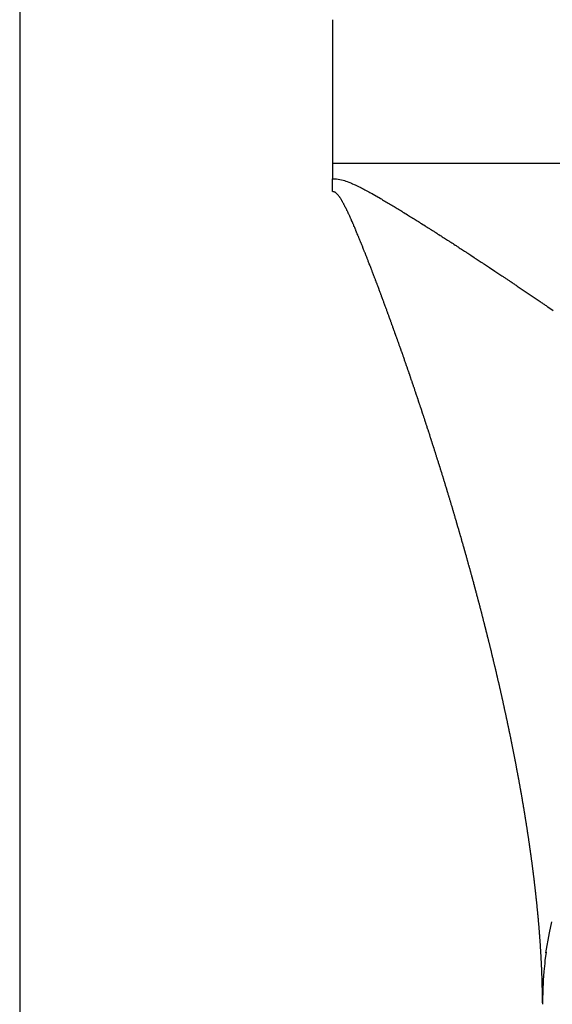
# Model space of a CAD drawing. Units: millimetres. Extents: x -337 to 559, y -366 to 366.
# Drawn here: x -77 to -75, y 262 to 266 of the extents above; entities that cross this region are included whole.
import ezdxf

# ---------------------------------------------------------------- set-up
doc = ezdxf.new("R2010")
doc.units = ezdxf.units.MM
doc.linetypes.add('DASHED', pattern=[9.652, 8.128, -1.524])
doc.layers.add('nevidi', color=4, linetype='DASHED')

msp = doc.modelspace()

# ---------------------------------------------------------------- linework, layer by layer
at = {"color": 2}
for p, q in [((-75.8034, 266), (-75.8034, 265.45)), ((-75.8034, 265.45), (-75.8034, 265.3917)), ((-75, 262.2388), (-74.999, 262.2936)), ((-74.9999, 262.2505), (-74.9991, 262.2859))]:
    msp.add_line(p, q, dxfattribs=at)
msp.add_arc((-73.0059, 261.5059), 1.9941, 90, 180, dxfattribs=at)
at = {"layer": 'nevidi', "color": 7, "linetype": 'Continuous'}
for p, q in [((-77, 366), (-77, 266)), ((-77, 266), (-77, 166)), ((-25.8034, 265.45), (-75.8034, 265.45))]:
    msp.add_line(p, q, dxfattribs=at)
for points in [[(-75.8034, 265.3425), (-75.8034, 265.3427), (-75.8034, 265.3432), (-75.8034, 265.3445), (-75.8034, 265.345), (-75.8034, 265.3463), (-75.8034, 265.3467), (-75.8034, 265.348), (-75.8034, 265.3485), (-75.8034, 265.3498), (-75.8034, 265.3502), (-75.8034, 265.3515), (-75.8034, 265.352), (-75.8034, 265.3533), (-75.8034, 265.3538), (-75.8034, 265.3551), (-75.8034, 265.3555), (-75.8034, 265.3568), (-75.8034, 265.3573), (-75.8034, 265.3586), (-75.8034, 265.359), (-75.8034, 265.3603), (-75.8034, 265.3608), (-75.8034, 265.3621), (-75.8034, 265.3625), (-75.8034, 265.3638), (-75.8034, 265.3643), (-75.8034, 265.3656), (-75.8034, 265.3661), (-75.8034, 265.3674), (-75.8034, 265.3678), (-75.8034, 265.3691), (-75.8034, 265.3696), (-75.8034, 265.3709), (-75.8034, 265.3713), (-75.8035, 265.3726), (-75.8035, 265.3731), (-75.8035, 265.3744), (-75.8035, 265.3748), (-75.8035, 265.3762), (-75.8035, 265.3766), (-75.8035, 265.3779), (-75.8035, 265.3784), (-75.8035, 265.3797), (-75.8035, 265.3801), (-75.8035, 265.3815), (-75.8035, 265.3819), (-75.8035, 265.3832), (-75.8035, 265.3836), (-75.8035, 265.385), (-75.8035, 265.3854), (-75.8035, 265.3867), (-75.8035, 265.3871), (-75.8035, 265.3885), (-75.8035, 265.3889), (-75.8035, 265.3902), (-75.8035, 265.3907), (-75.8035, 265.3917)], [(-75.8031, 265.3917), (-75.8008, 265.3916), (-75.7934, 265.3913), (-75.7875, 265.3907), (-75.7811, 265.3898), (-75.775, 265.3887), (-75.7694, 265.3875), (-75.7631, 265.3858), (-75.7581, 265.3844), (-75.7519, 265.3824), (-75.7472, 265.3807), (-75.7412, 265.3785), (-75.7367, 265.3767), (-75.7308, 265.3743), (-75.7266, 265.3725), (-75.7208, 265.3699), (-75.7167, 265.368), (-75.7112, 265.3655), (-75.7071, 265.3635), (-75.7018, 265.3609), (-75.6977, 265.3588), (-75.6969, 265.3584), (-75.6924, 265.3562), (-75.6884, 265.3541), (-75.6832, 265.3514), (-75.6792, 265.3492), (-75.674, 265.3465), (-75.67, 265.3443), (-75.6649, 265.3415), (-75.661, 265.3394), (-75.6557, 265.3364), (-75.652, 265.3344), (-75.6468, 265.3314), (-75.6431, 265.3293), (-75.6378, 265.3263), (-75.6341, 265.3242), (-75.6289, 265.3212), (-75.6252, 265.3191), (-75.6202, 265.3162), (-75.6164, 265.314), (-75.6115, 265.3111), (-75.6077, 265.3088), (-75.6027, 265.3059), (-75.5989, 265.3037), (-75.594, 265.3008), (-75.5903, 265.2985), (-75.5853, 265.2956), (-75.5815, 265.2933), (-75.5766, 265.2903), (-75.5728, 265.2881), (-75.5679, 265.2851), (-75.5642, 265.2828), (-75.5594, 265.2799), (-75.5556, 265.2776), (-75.5508, 265.2747), (-75.5471, 265.2724), (-75.5423, 265.2695), (-75.5386, 265.2672), (-75.5337, 265.2642), (-75.5301, 265.262), (-75.5253, 265.259), (-75.5215, 265.2567), (-75.5167, 265.2537), (-75.513, 265.2514), (-75.5082, 265.2484), (-75.5046, 265.2461), (-75.4997, 265.2431), (-75.4962, 265.2409), (-75.4913, 265.2379), (-75.4877, 265.2356), (-75.483, 265.2326), (-75.4793, 265.2303), (-75.4745, 265.2273), (-75.4709, 265.2251), (-75.4661, 265.222), (-75.4626, 265.2198), (-75.4577, 265.2167), (-75.4542, 265.2145), (-75.4494, 265.2115), (-75.4459, 265.2093), (-75.4411, 265.2063), (-75.4375, 265.204), (-75.4328, 265.201), (-75.4292, 265.1987), (-75.4245, 265.1957), (-75.4209, 265.1934), (-75.4162, 265.1904), (-75.4127, 265.1882), (-75.408, 265.1852), (-75.4044, 265.1829), (-75.3998, 265.1799), (-75.3962, 265.1776), (-75.3915, 265.1747), (-75.3879, 265.1724), (-75.3833, 265.1694), (-75.3797, 265.1671), (-75.375, 265.1641), (-75.3715, 265.1618), (-75.3668, 265.1588), (-75.3633, 265.1565), (-75.3587, 265.1536), (-75.3552, 265.1513), (-75.3506, 265.1484), (-75.3471, 265.1461), (-75.3424, 265.1431), (-75.3389, 265.1408), (-75.3343, 265.1378), (-75.3308, 265.1355), (-75.3262, 265.1326), (-75.3227, 265.1303), (-75.3182, 265.1274), (-75.3147, 265.1251), (-75.3101, 265.1221), (-75.3065, 265.1198), (-75.302, 265.1168), (-75.2985, 265.1145), (-75.2939, 265.1115), (-75.2904, 265.1092), (-75.2858, 265.1063), (-75.2823, 265.104)], [(-75.6831, 265.1182), (-75.6843, 265.121), (-75.6855, 265.124), (-75.6859, 265.1251), (-75.6873, 265.1287), (-75.6879, 265.1301), (-75.6891, 265.1331), (-75.6901, 265.1356), (-75.6915, 265.1391), (-75.6927, 265.1421), (-75.6939, 265.1451), (-75.6943, 265.1459), (-75.6957, 265.1494), (-75.6963, 265.151), (-75.6976, 265.154), (-75.6985, 265.1563), (-75.6999, 265.1598), (-75.7, 265.16), (-75.7012, 265.163), (-75.7024, 265.166), (-75.7027, 265.1667), (-75.7041, 265.1701), (-75.7049, 265.1719), (-75.7061, 265.1749), (-75.707, 265.177), (-75.7084, 265.1804), (-75.7086, 265.1808), (-75.7098, 265.1838), (-75.711, 265.1868), (-75.7112, 265.1872), (-75.7127, 265.1909), (-75.7135, 265.1927), (-75.7147, 265.1956), (-75.7155, 265.1975), (-75.717, 265.2011), (-75.7172, 265.2015), (-75.7185, 265.2044), (-75.7197, 265.2074), (-75.7199, 265.2078), (-75.7213, 265.2112), (-75.7222, 265.2132), (-75.7235, 265.2161), (-75.7242, 265.2179), (-75.7257, 265.2213), (-75.726, 265.2219), (-75.7272, 265.2248), (-75.7285, 265.2277), (-75.7286, 265.2279), (-75.7301, 265.2312), (-75.731, 265.2334), (-75.7323, 265.2363), (-75.7331, 265.2381), (-75.7345, 265.2411), (-75.7349, 265.242), (-75.7361, 265.2448), (-75.7374, 265.2477), (-75.7375, 265.2479), (-75.7389, 265.2509), (-75.74, 265.2533), (-75.7413, 265.2561), (-75.7421, 265.2578), (-75.7435, 265.2608), (-75.7439, 265.2616), (-75.7452, 265.2644), (-75.7465, 265.2671), (-75.7466, 265.2673), (-75.7481, 265.2705), (-75.7491, 265.2726), (-75.7504, 265.2753), (-75.7512, 265.2769), (-75.7528, 265.2802), (-75.753, 265.2806), (-75.7543, 265.2832), (-75.7556, 265.2859), (-75.7558, 265.2863), (-75.7575, 265.2894), (-75.7583, 265.291), (-75.7596, 265.2935), (-75.7606, 265.2953), (-75.7622, 265.2983), (-75.7623, 265.2985), (-75.7637, 265.301), (-75.7651, 265.3034), (-75.7655, 265.3041), (-75.7671, 265.3069), (-75.7678, 265.3081), (-75.7692, 265.3104), (-75.7705, 265.3125), (-75.7706, 265.3127), (-75.7719, 265.3149), (-75.7721, 265.3151), (-75.7733, 265.3171), (-75.7748, 265.3192), (-75.7757, 265.3205), (-75.7773, 265.3229), (-75.7777, 265.3234), (-75.7792, 265.3254), (-75.7808, 265.3273), (-75.781, 265.3276), (-75.7829, 265.3298), (-75.7838, 265.3308), (-75.7853, 265.3324), (-75.7867, 265.3339), (-75.7889, 265.3362), (-75.7891, 265.3363), (-75.7901, 265.3372), (-75.791, 265.338), (-75.7919, 265.3387), (-75.7926, 265.3392), (-75.7927, 265.3393), (-75.7936, 265.3398), (-75.7946, 265.3402), (-75.7956, 265.3405), (-75.796, 265.3407), (-75.7968, 265.3409), (-75.7981, 265.3412), (-75.7988, 265.3414), (-75.7996, 265.3416), (-75.8014, 265.342), (-75.8026, 265.3423)], [(-75.5772, 264.8377), (-75.5783, 264.8407), (-75.5784, 264.841), (-75.5797, 264.8445), (-75.5805, 264.8468), (-75.5817, 264.8499), (-75.5822, 264.8514), (-75.5835, 264.8551), (-75.5839, 264.856), (-75.585, 264.8591), (-75.586, 264.8619), (-75.5861, 264.8621), (-75.5872, 264.8652), (-75.5874, 264.8656), (-75.5883, 264.8682), (-75.5894, 264.8713), (-75.5899, 264.8725), (-75.5912, 264.8761), (-75.5917, 264.8774), (-75.5928, 264.8804), (-75.5937, 264.883), (-75.595, 264.8865), (-75.5961, 264.8896), (-75.5973, 264.8927), (-75.5976, 264.8936), (-75.5989, 264.8971), (-75.5995, 264.8988), (-75.6006, 264.9018), (-75.6015, 264.9042), (-75.6028, 264.9077), (-75.6029, 264.9079), (-75.604, 264.911), (-75.6051, 264.914), (-75.6054, 264.9147), (-75.6067, 264.9183), (-75.6074, 264.9201), (-75.6085, 264.9232), (-75.6092, 264.9252), (-75.6106, 264.9288), (-75.6108, 264.9293), (-75.6119, 264.9324), (-75.613, 264.9354), (-75.6131, 264.9356), (-75.6145, 264.9393), (-75.6146, 264.9395), (-75.6153, 264.9415), (-75.6165, 264.9446), (-75.6171, 264.9463), (-75.6185, 264.95), (-75.6187, 264.9507), (-75.6199, 264.9537), (-75.621, 264.9568), (-75.6224, 264.9605), (-75.6233, 264.9629), (-75.6244, 264.9659), (-75.625, 264.9674), (-75.6263, 264.971), (-75.6267, 264.9721), (-75.6279, 264.9751), (-75.6289, 264.9779), (-75.629, 264.9782), (-75.6302, 264.9812), (-75.6303, 264.9815), (-75.6313, 264.9843), (-75.6325, 264.9873), (-75.6329, 264.9885), (-75.6343, 264.992), (-75.6348, 264.9934), (-75.6359, 264.9965), (-75.6369, 264.9991), (-75.6383, 265.0026), (-75.6394, 265.0056), (-75.6406, 265.0087), (-75.6409, 265.0096), (-75.6423, 265.0132), (-75.6429, 265.0148), (-75.6441, 265.0179), (-75.645, 265.0202), (-75.6463, 265.0237), (-75.6464, 265.024), (-75.6476, 265.027), (-75.6487, 265.0301), (-75.649, 265.0307), (-75.6503, 265.0343), (-75.6511, 265.0361), (-75.6522, 265.0392), (-75.653, 265.0413), (-75.6544, 265.0448), (-75.6546, 265.0453), (-75.6557, 265.0483), (-75.6569, 265.0514), (-75.6571, 265.0518), (-75.6584, 265.0553), (-75.6593, 265.0575), (-75.6604, 265.0605), (-75.6611, 265.0622), (-75.6625, 265.0657), (-75.6628, 265.0666), (-75.664, 265.0696), (-75.6652, 265.0726), (-75.6653, 265.0729), (-75.6666, 265.0763), (-75.6675, 265.0787), (-75.6687, 265.0817), (-75.6693, 265.0833), (-75.6707, 265.0867), (-75.6711, 265.0878), (-75.6723, 265.0908), (-75.6735, 265.0939), (-75.6748, 265.0971), (-75.6759, 265.0999), (-75.6771, 265.1029), (-75.6776, 265.1042), (-75.6789, 265.1077), (-75.6795, 265.109), (-75.6807, 265.112), (-75.6818, 265.1148), (-75.6819, 265.115), (-75.6831, 265.118), (-75.6831, 265.1182)], [(-75.2823, 265.104), (-75.2777, 265.101), (-75.2744, 265.0988), (-75.2741, 265.0986), (-75.2697, 265.0957), (-75.2663, 265.0935), (-75.2617, 265.0905), (-75.2583, 265.0882), (-75.2538, 265.0853), (-75.2503, 265.083), (-75.2459, 265.0801), (-75.2424, 265.0778), (-75.2379, 265.0748), (-75.2344, 265.0725), (-75.2299, 265.0695), (-75.2264, 265.0673), (-75.2219, 265.0643), (-75.2185, 265.062), (-75.214, 265.059), (-75.2106, 265.0568), (-75.2061, 265.0538), (-75.2027, 265.0516), (-75.1983, 265.0486), (-75.1949, 265.0464), (-75.1904, 265.0434), (-75.187, 265.0411), (-75.1825, 265.0382), (-75.1791, 265.0359), (-75.1746, 265.0329), (-75.1712, 265.0306), (-75.1668, 265.0277), (-75.1634, 265.0254), (-75.159, 265.0225), (-75.1556, 265.0202), (-75.1511, 265.0172), (-75.1478, 265.015), (-75.1433, 265.012), (-75.14, 265.0098), (-75.1354, 265.0068), (-75.1322, 265.0046), (-75.1278, 265.0016), (-75.1244, 264.9994), (-75.12, 264.9964), (-75.1166, 264.9942), (-75.1122, 264.9912), (-75.1089, 264.9889), (-75.1045, 264.986), (-75.1011, 264.9837), (-75.0967, 264.9808), (-75.0934, 264.9785), (-75.0891, 264.9756), (-75.0857, 264.9734), (-75.0813, 264.9704), (-75.0781, 264.9682), (-75.0736, 264.9652), (-75.0704, 264.963), (-75.066, 264.96), (-75.0627, 264.9578), (-75.0584, 264.9549), (-75.055, 264.9526), (-75.0507, 264.9497), (-75.0474, 264.9474), (-75.043, 264.9445), (-75.0397, 264.9422), (-75.0354, 264.9393), (-75.0321, 264.937), (-75.0278, 264.9341), (-75.0244, 264.9318), (-75.0201, 264.9289), (-75.0168, 264.9267), (-75.0125, 264.9237), (-75.0092, 264.9215), (-75.0049, 264.9185), (-75.0016, 264.9163), (-74.9974, 264.9134), (-74.9941, 264.9111), (-74.9899, 264.9082), (-74.9866, 264.906), (-74.9824, 264.9031), (-74.9791, 264.9009), (-74.9749, 264.898), (-74.9716, 264.8957), (-74.9673, 264.8928), (-74.9641, 264.8906), (-74.9598, 264.8876)], [(-75.4776, 264.5514), (-75.4786, 264.5545), (-75.4796, 264.5573), (-75.4796, 264.5575), (-75.4807, 264.5605), (-75.4808, 264.561), (-75.4817, 264.5636), (-75.4827, 264.5666), (-75.4831, 264.5678), (-75.4843, 264.5714), (-75.4847, 264.5727), (-75.4858, 264.5757), (-75.4866, 264.5783), (-75.4878, 264.5818), (-75.4888, 264.5848), (-75.4899, 264.5878), (-75.4902, 264.5888), (-75.4914, 264.5923), (-75.4919, 264.5939), (-75.493, 264.597), (-75.4938, 264.5993), (-75.4949, 264.6028), (-75.495, 264.603), (-75.4961, 264.6061), (-75.4971, 264.6091), (-75.4972, 264.6096), (-75.4985, 264.6132), (-75.4992, 264.6152), (-75.5002, 264.6182), (-75.5008, 264.6201), (-75.502, 264.6237), (-75.5023, 264.6243), (-75.5033, 264.6273), (-75.5043, 264.6304), (-75.5044, 264.6306), (-75.5056, 264.6341), (-75.5064, 264.6365), (-75.5075, 264.6395), (-75.508, 264.6412), (-75.5092, 264.6447), (-75.5096, 264.6456), (-75.5106, 264.6486), (-75.5117, 264.6517), (-75.5129, 264.6552), (-75.5137, 264.6578), (-75.5148, 264.6608), (-75.5152, 264.6621), (-75.5164, 264.6656), (-75.5169, 264.6669), (-75.5179, 264.67), (-75.5188, 264.6726), (-75.5201, 264.676), (-75.5211, 264.6791), (-75.5222, 264.6821), (-75.5225, 264.6831), (-75.5237, 264.6866), (-75.5243, 264.6882), (-75.5253, 264.6913), (-75.5261, 264.6936), (-75.5274, 264.6971), (-75.5275, 264.6974), (-75.5285, 264.7004), (-75.5296, 264.7035), (-75.5298, 264.7042), (-75.531, 264.7077), (-75.5317, 264.7096), (-75.5328, 264.7126), (-75.5335, 264.7147), (-75.5347, 264.7182), (-75.5349, 264.7187), (-75.536, 264.7217), (-75.537, 264.7248), (-75.5372, 264.7252), (-75.5384, 264.7287), (-75.5392, 264.7309), (-75.5402, 264.7339), (-75.5409, 264.7357), (-75.5421, 264.7392), (-75.5424, 264.74), (-75.5435, 264.7431), (-75.5445, 264.7461), (-75.5458, 264.7497), (-75.5467, 264.7522), (-75.5478, 264.7553), (-75.5483, 264.7567), (-75.5495, 264.7602), (-75.5499, 264.7614), (-75.551, 264.7644), (-75.552, 264.7673), (-75.5521, 264.7675), (-75.5532, 264.7705), (-75.5533, 264.7708), (-75.5543, 264.7736), (-75.5553, 264.7766), (-75.5557, 264.7777), (-75.557, 264.7812), (-75.5575, 264.7827), (-75.5586, 264.7858), (-75.5595, 264.7882), (-75.5607, 264.7917), (-75.5608, 264.7919), (-75.5619, 264.795), (-75.563, 264.798), (-75.5632, 264.7987), (-75.5645, 264.8022), (-75.5651, 264.8041), (-75.5662, 264.8072), (-75.567, 264.8093), (-75.5683, 264.8128), (-75.5684, 264.8133), (-75.5695, 264.8163), (-75.5706, 264.8194), (-75.5708, 264.8198), (-75.5721, 264.8234), (-75.5728, 264.8255), (-75.5739, 264.8285), (-75.5746, 264.8304), (-75.5759, 264.8339), (-75.5761, 264.8346), (-75.5772, 264.8377)], [(-75.3852, 264.265), (-75.3855, 264.266), (-75.3866, 264.2696), (-75.3871, 264.271), (-75.388, 264.274), (-75.3887, 264.2763), (-75.3899, 264.28), (-75.3908, 264.283), (-75.3917, 264.286), (-75.392, 264.2868), (-75.3931, 264.2902), (-75.3936, 264.292), (-75.3945, 264.295), (-75.3952, 264.2971), (-75.3963, 264.3005), (-75.3964, 264.301), (-75.3974, 264.304), (-75.3983, 264.307), (-75.3984, 264.3074), (-75.3995, 264.3109), (-75.4002, 264.313), (-75.4011, 264.316), (-75.4017, 264.3178), (-75.4028, 264.3213), (-75.403, 264.322), (-75.404, 264.325), (-75.4049, 264.328), (-75.405, 264.3282), (-75.4061, 264.3317), (-75.4068, 264.334), (-75.4078, 264.337), (-75.4083, 264.3386), (-75.4094, 264.3421), (-75.4097, 264.343), (-75.4106, 264.346), (-75.4116, 264.349), (-75.4127, 264.3525), (-75.4135, 264.3551), (-75.4144, 264.3581), (-75.4149, 264.3594), (-75.4159, 264.3628), (-75.4164, 264.3641), (-75.4173, 264.3671), (-75.4181, 264.3697), (-75.4192, 264.3731), (-75.4202, 264.3761), (-75.4212, 264.3791), (-75.4215, 264.3801), (-75.4226, 264.3835), (-75.4231, 264.3852), (-75.4241, 264.3882), (-75.4248, 264.3905), (-75.4259, 264.394), (-75.426, 264.3942), (-75.427, 264.3972), (-75.4279, 264.4002), (-75.4282, 264.4009), (-75.4293, 264.4044), (-75.4299, 264.4063), (-75.4309, 264.4093), (-75.4315, 264.4114), (-75.4326, 264.4149), (-75.4328, 264.4153), (-75.4338, 264.4183), (-75.4339, 264.4188), (-75.4349, 264.4218), (-75.436, 264.4252), (-75.4367, 264.4274), (-75.4377, 264.4304), (-75.4382, 264.4321), (-75.4394, 264.4356), (-75.4396, 264.4364), (-75.4406, 264.4395), (-75.4416, 264.4425), (-75.4427, 264.446), (-75.4436, 264.4485), (-75.4446, 264.4515), (-75.445, 264.4529), (-75.4462, 264.4564), (-75.4465, 264.4576), (-75.4475, 264.4606), (-75.4484, 264.4634), (-75.4485, 264.4636), (-75.4495, 264.4667), (-75.4496, 264.4669), (-75.4505, 264.4697), (-75.4515, 264.4727), (-75.4518, 264.4738), (-75.453, 264.4773), (-75.4535, 264.4787), (-75.4545, 264.4818), (-75.4553, 264.4841), (-75.4565, 264.4878), (-75.4575, 264.4908), (-75.4585, 264.4939), (-75.4587, 264.4946), (-75.4599, 264.4982), (-75.4605, 264.4999), (-75.4615, 264.503), (-75.4622, 264.505), (-75.4633, 264.5086), (-75.4635, 264.509), (-75.4645, 264.512), (-75.4655, 264.5151), (-75.4656, 264.5155), (-75.4668, 264.519), (-75.4675, 264.5211), (-75.4685, 264.5241), (-75.4691, 264.526), (-75.4703, 264.5295), (-75.4705, 264.5302), (-75.4715, 264.5332), (-75.4725, 264.5363), (-75.4726, 264.5365), (-75.4738, 264.54), (-75.4746, 264.5423), (-75.4756, 264.5454), (-75.4761, 264.5469), (-75.4773, 264.5505), (-75.4776, 264.5514)], [(-75.3021, 263.9851), (-75.3029, 263.9881), (-75.303, 263.9883), (-75.3039, 263.9917), (-75.3046, 263.994), (-75.3054, 263.9969), (-75.3059, 263.9985), (-75.3069, 264.0019), (-75.3071, 264.0028), (-75.308, 264.0058), (-75.3088, 264.0088), (-75.3098, 264.0122), (-75.3105, 264.0147), (-75.3114, 264.0176), (-75.3117, 264.0189), (-75.3127, 264.0224), (-75.3131, 264.0236), (-75.3139, 264.0265), (-75.3147, 264.0293), (-75.3148, 264.0295), (-75.3156, 264.0325), (-75.3157, 264.0327), (-75.3165, 264.0354), (-75.3173, 264.0384), (-75.3176, 264.0394), (-75.3186, 264.043), (-75.319, 264.0443), (-75.3199, 264.0473), (-75.3206, 264.0496), (-75.3216, 264.0532), (-75.3225, 264.0562), (-75.3234, 264.0592), (-75.3236, 264.06), (-75.3246, 264.0634), (-75.3251, 264.0651), (-75.3259, 264.0681), (-75.3266, 264.0702), (-75.3276, 264.0736), (-75.3277, 264.074), (-75.3286, 264.077), (-75.3294, 264.0799), (-75.3296, 264.0804), (-75.3306, 264.084), (-75.3312, 264.0859), (-75.332, 264.0889), (-75.3326, 264.0908), (-75.3336, 264.0942), (-75.3338, 264.0948), (-75.3347, 264.0978), (-75.3355, 264.1007), (-75.3356, 264.101), (-75.3366, 264.1044), (-75.3373, 264.1067), (-75.3382, 264.1097), (-75.3386, 264.1113), (-75.3397, 264.1147), (-75.3399, 264.1156), (-75.3408, 264.1186), (-75.3417, 264.1216), (-75.3427, 264.125), (-75.3435, 264.1275), (-75.3444, 264.1305), (-75.3448, 264.1319), (-75.3458, 264.1353), (-75.3461, 264.1365), (-75.347, 264.1394), (-75.3478, 264.1422), (-75.3479, 264.1424), (-75.3488, 264.1454), (-75.3489, 264.1456), (-75.3497, 264.1484), (-75.3506, 264.1514), (-75.3509, 264.1525), (-75.352, 264.156), (-75.3524, 264.1573), (-75.3533, 264.1603), (-75.354, 264.1628), (-75.3551, 264.1663), (-75.356, 264.1693), (-75.3569, 264.1723), (-75.3571, 264.1731), (-75.3582, 264.1766), (-75.3587, 264.1782), (-75.3596, 264.1812), (-75.3603, 264.1835), (-75.3613, 264.1869), (-75.3614, 264.1872), (-75.3623, 264.1902), (-75.3632, 264.1932), (-75.3634, 264.1938), (-75.3644, 264.1972), (-75.365, 264.1991), (-75.3659, 264.2021), (-75.3665, 264.204), (-75.3675, 264.2075), (-75.3677, 264.2081), (-75.3686, 264.2111), (-75.3695, 264.2141), (-75.3696, 264.2143), (-75.3707, 264.2178), (-75.3714, 264.2201), (-75.3723, 264.223), (-75.3728, 264.2247), (-75.3738, 264.2281), (-75.3741, 264.229), (-75.375, 264.232), (-75.376, 264.235), (-75.377, 264.2385), (-75.3778, 264.241), (-75.3787, 264.244), (-75.3791, 264.2454), (-75.3802, 264.2488), (-75.3806, 264.25), (-75.3815, 264.253), (-75.3823, 264.2557), (-75.3824, 264.256), (-75.3833, 264.259), (-75.3834, 264.2592), (-75.3843, 264.262), (-75.3852, 264.265)], [(-75.2274, 263.7094), (-75.2282, 263.7123), (-75.2285, 263.7136), (-75.2294, 263.717), (-75.2297, 263.7181), (-75.2304, 263.721), (-75.2311, 263.7237), (-75.2312, 263.7239), (-75.2319, 263.7268), (-75.232, 263.727), (-75.2327, 263.7297), (-75.2334, 263.7326), (-75.2337, 263.7338), (-75.2346, 263.7371), (-75.2349, 263.7385), (-75.2357, 263.7414), (-75.2363, 263.7438), (-75.2372, 263.7472), (-75.238, 263.7501), (-75.2387, 263.753), (-75.239, 263.7539), (-75.2399, 263.7574), (-75.2403, 263.7589), (-75.241, 263.7618), (-75.2416, 263.7641), (-75.2426, 263.7676), (-75.2433, 263.7706), (-75.2441, 263.7735), (-75.2443, 263.7743), (-75.2452, 263.7777), (-75.2456, 263.7793), (-75.2464, 263.7822), (-75.247, 263.7845), (-75.2479, 263.7879), (-75.248, 263.7881), (-75.2487, 263.791), (-75.2495, 263.7939), (-75.2497, 263.7946), (-75.2506, 263.798), (-75.2511, 263.7998), (-75.2518, 263.8027), (-75.2524, 263.8047), (-75.2533, 263.8081), (-75.2534, 263.8086), (-75.2542, 263.8115), (-75.255, 263.8144), (-75.2551, 263.8149), (-75.256, 263.8182), (-75.2565, 263.8203), (-75.2573, 263.8232), (-75.2578, 263.825), (-75.2587, 263.8284), (-75.2589, 263.8291), (-75.2597, 263.832), (-75.2605, 263.8349), (-75.2605, 263.8352), (-75.2615, 263.8385), (-75.2621, 263.8408), (-75.2629, 263.8437), (-75.2633, 263.8453), (-75.2642, 263.8488), (-75.2644, 263.8496), (-75.2652, 263.8525), (-75.266, 263.8555), (-75.267, 263.859), (-75.2676, 263.8613), (-75.2684, 263.8643), (-75.2688, 263.8657), (-75.2697, 263.8691), (-75.27, 263.8701), (-75.2708, 263.8731), (-75.2716, 263.8758), (-75.2716, 263.876), (-75.2724, 263.879), (-75.2726, 263.8794), (-75.2732, 263.8819), (-75.2741, 263.8848), (-75.2744, 263.8861), (-75.2754, 263.8896), (-75.2757, 263.8907), (-75.2765, 263.8937), (-75.2772, 263.8964), (-75.2773, 263.8966), (-75.2781, 263.8996), (-75.2782, 263.8998), (-75.2789, 263.9025), (-75.2797, 263.9054), (-75.28, 263.9065), (-75.281, 263.91), (-75.2815, 263.9118), (-75.2829, 263.9168), (-75.2838, 263.9202), (-75.2846, 263.9231), (-75.2854, 263.9261), (-75.2857, 263.9269), (-75.2866, 263.9304), (-75.2871, 263.932), (-75.2879, 263.9349), (-75.2885, 263.9372), (-75.2895, 263.9406), (-75.2896, 263.9408), (-75.2904, 263.9437), (-75.2912, 263.9467), (-75.2914, 263.9473), (-75.2924, 263.9508), (-75.2929, 263.9526), (-75.2937, 263.9556), (-75.2943, 263.9576), (-75.2952, 263.961), (-75.2954, 263.9615), (-75.2962, 263.9644), (-75.297, 263.9674), (-75.2972, 263.9678), (-75.2981, 263.9712), (-75.2987, 263.9733), (-75.2995, 263.9762), (-75.3001, 263.978), (-75.301, 263.9815), (-75.3012, 263.9821), (-75.3021, 263.9851)], [(-75.1613, 263.4362), (-75.1619, 263.4389), (-75.1625, 263.4417), (-75.1628, 263.4428), (-75.1635, 263.4462), (-75.1638, 263.4474), (-75.1645, 263.4502), (-75.1651, 263.4529), (-75.1651, 263.4531), (-75.1658, 263.4559), (-75.1658, 263.4562), (-75.1664, 263.4588), (-75.1671, 263.4616), (-75.1673, 263.4627), (-75.1681, 263.466), (-75.1684, 263.4673), (-75.1691, 263.4702), (-75.1696, 263.4726), (-75.1697, 263.473), (-75.1704, 263.4759), (-75.1704, 263.4761), (-75.171, 263.4788), (-75.1717, 263.4816), (-75.1719, 263.4827), (-75.1727, 263.486), (-75.173, 263.4873), (-75.1737, 263.4902), (-75.1743, 263.4926), (-75.175, 263.4959), (-75.1757, 263.4988), (-75.1764, 263.5016), (-75.1766, 263.5026), (-75.1774, 263.506), (-75.1777, 263.5073), (-75.1784, 263.5102), (-75.1789, 263.5126), (-75.1797, 263.5159), (-75.1804, 263.5188), (-75.1811, 263.5217), (-75.1813, 263.5225), (-75.1821, 263.5259), (-75.1824, 263.5274), (-75.1831, 263.5303), (-75.1837, 263.5325), (-75.1845, 263.536), (-75.1852, 263.5389), (-75.1859, 263.5417), (-75.1861, 263.5426), (-75.1869, 263.5459), (-75.1872, 263.5475), (-75.1879, 263.5504), (-75.1885, 263.5526), (-75.1892, 263.5559), (-75.1893, 263.5561), (-75.19, 263.559), (-75.1907, 263.5619), (-75.1908, 263.5625), (-75.1917, 263.566), (-75.1921, 263.5676), (-75.1928, 263.5705), (-75.1933, 263.5727), (-75.1941, 263.576), (-75.1942, 263.5762), (-75.1949, 263.5791), (-75.1956, 263.582), (-75.1957, 263.5827), (-75.1965, 263.586), (-75.197, 263.5878), (-75.1977, 263.5906), (-75.1982, 263.5926), (-75.199, 263.596), (-75.1991, 263.5964), (-75.1998, 263.5993), (-75.2005, 263.6022), (-75.2006, 263.6026), (-75.2015, 263.6061), (-75.2019, 263.608), (-75.2026, 263.6108), (-75.2031, 263.6128), (-75.2039, 263.6162), (-75.2041, 263.6166), (-75.2048, 263.6195), (-75.2055, 263.6224), (-75.2056, 263.6228), (-75.2064, 263.6262), (-75.2069, 263.6282), (-75.2076, 263.6311), (-75.2081, 263.6328), (-75.2089, 263.6362), (-75.2091, 263.6368), (-75.2098, 263.6397), (-75.2105, 263.6426), (-75.2106, 263.6429), (-75.2115, 263.6464), (-75.212, 263.6484), (-75.2127, 263.6513), (-75.2131, 263.653), (-75.214, 263.6564), (-75.2142, 263.6571), (-75.2149, 263.66), (-75.2156, 263.6629), (-75.2157, 263.6631), (-75.2165, 263.6665), (-75.2171, 263.6687), (-75.2178, 263.6716), (-75.2182, 263.6732), (-75.219, 263.6765), (-75.2193, 263.6774), (-75.22, 263.6803), (-75.2207, 263.6832), (-75.2216, 263.6866), (-75.2222, 263.689), (-75.223, 263.6919), (-75.2233, 263.6933), (-75.2242, 263.6967), (-75.2244, 263.6977), (-75.2252, 263.7006), (-75.2259, 263.7035), (-75.2268, 263.7069), (-75.2274, 263.7094)], [(-75.1056, 263.172), (-75.1058, 263.1731), (-75.1063, 263.1758), (-75.1068, 263.1784), (-75.1068, 263.1786), (-75.1074, 263.1813), (-75.1074, 263.1817), (-75.1079, 263.1841), (-75.1084, 263.1868), (-75.1087, 263.1881), (-75.1093, 263.1913), (-75.1095, 263.1923), (-75.1101, 263.1951), (-75.1106, 263.1978), (-75.1112, 263.201), (-75.1117, 263.2034), (-75.1122, 263.2061), (-75.1125, 263.2074), (-75.1131, 263.2106), (-75.1133, 263.2116), (-75.1139, 263.2144), (-75.1144, 263.2172), (-75.1151, 263.2204), (-75.1156, 263.2227), (-75.1161, 263.2255), (-75.1164, 263.2268), (-75.117, 263.23), (-75.1172, 263.231), (-75.1178, 263.2338), (-75.1183, 263.2366), (-75.119, 263.2398), (-75.1195, 263.2421), (-75.12, 263.2449), (-75.1203, 263.2462), (-75.121, 263.2494), (-75.1212, 263.2504), (-75.1217, 263.2532), (-75.1223, 263.256), (-75.123, 263.2592), (-75.1235, 263.2616), (-75.124, 263.2643), (-75.1243, 263.2656), (-75.125, 263.2691), (-75.1252, 263.2699), (-75.1258, 263.2727), (-75.1263, 263.2755), (-75.127, 263.2787), (-75.1275, 263.2811), (-75.1281, 263.2839), (-75.1283, 263.2851), (-75.1291, 263.2886), (-75.1292, 263.2894), (-75.1298, 263.2922), (-75.1304, 263.295), (-75.1311, 263.2983), (-75.1316, 263.3006), (-75.1322, 263.3034), (-75.1325, 263.3047), (-75.1331, 263.308), (-75.1334, 263.309), (-75.134, 263.3118), (-75.1345, 263.3146), (-75.1352, 263.3179), (-75.1357, 263.3202), (-75.1363, 263.323), (-75.1366, 263.3243), (-75.1373, 263.3276), (-75.1375, 263.3287), (-75.1381, 263.3315), (-75.1387, 263.3343), (-75.1394, 263.3375), (-75.14, 263.3399), (-75.1406, 263.3427), (-75.1408, 263.344), (-75.1416, 263.3473), (-75.1418, 263.3483), (-75.1424, 263.3511), (-75.143, 263.354), (-75.1437, 263.3572), (-75.1442, 263.3596), (-75.1448, 263.3624), (-75.1451, 263.3637), (-75.1458, 263.367), (-75.1461, 263.3681), (-75.1467, 263.3709), (-75.1473, 263.3735), (-75.1473, 263.3737), (-75.1479, 263.3765), (-75.148, 263.377), (-75.1486, 263.3793), (-75.1492, 263.3822), (-75.1495, 263.3835), (-75.1502, 263.3867), (-75.1504, 263.3878), (-75.1511, 263.3907), (-75.1516, 263.3933), (-75.1517, 263.3935), (-75.1523, 263.3963), (-75.1524, 263.3967), (-75.1529, 263.3991), (-75.1536, 263.402), (-75.1539, 263.4033), (-75.1546, 263.4066), (-75.1548, 263.4076), (-75.1555, 263.4105), (-75.1561, 263.4131), (-75.1561, 263.4133), (-75.1567, 263.4161), (-75.1568, 263.4164), (-75.1574, 263.419), (-75.158, 263.4218), (-75.1583, 263.423), (-75.1591, 263.4264), (-75.1593, 263.4275), (-75.1599, 263.4303), (-75.16, 263.4307), (-75.1605, 263.433), (-75.1606, 263.4332), (-75.1612, 263.436), (-75.1613, 263.4362)], [(-75.0622, 262.9266), (-75.0625, 262.9284), (-75.0629, 262.931), (-75.0632, 262.9329), (-75.0637, 262.9359), (-75.0637, 262.9363), (-75.0641, 262.9389), (-75.0646, 262.9416), (-75.0646, 262.942), (-75.0652, 262.9452), (-75.0654, 262.9468), (-75.0658, 262.9495), (-75.0661, 262.9513), (-75.0666, 262.9544), (-75.0667, 262.9548), (-75.0671, 262.9574), (-75.0676, 262.9601), (-75.0677, 262.9607), (-75.0682, 262.9637), (-75.0684, 262.9654), (-75.0689, 262.968), (-75.0692, 262.97), (-75.0697, 262.9731), (-75.0697, 262.9733), (-75.0702, 262.976), (-75.0706, 262.9786), (-75.0707, 262.9792), (-75.0713, 262.9825), (-75.0717, 262.9848), (-75.0723, 262.9886), (-75.0728, 262.9917), (-75.0729, 262.9919), (-75.0733, 262.9946), (-75.0738, 262.9972), (-75.0739, 262.998), (-75.0744, 263.0011), (-75.0747, 263.0025), (-75.0751, 263.0052), (-75.0755, 263.0073), (-75.076, 263.0106), (-75.0765, 263.0132), (-75.0769, 263.0159), (-75.0771, 263.0167), (-75.0776, 263.0198), (-75.0779, 263.0212), (-75.0783, 263.0239), (-75.0787, 263.0262), (-75.0793, 263.0293), (-75.0797, 263.032), (-75.0802, 263.0346), (-75.0803, 263.0355), (-75.0809, 263.0388), (-75.0811, 263.04), (-75.0816, 263.0427), (-75.082, 263.045), (-75.0826, 263.0481), (-75.083, 263.0508), (-75.0835, 263.0534), (-75.0837, 263.0545), (-75.0842, 263.0576), (-75.0845, 263.0588), (-75.0849, 263.0615), (-75.0854, 263.0638), (-75.0854, 263.0642), (-75.0859, 263.0669), (-75.0859, 263.0671), (-75.0864, 263.0696), (-75.0869, 263.0723), (-75.0871, 263.0734), (-75.0876, 263.0765), (-75.0879, 263.0777), (-75.0883, 263.0804), (-75.0888, 263.0829), (-75.0888, 263.0831), (-75.0893, 263.0858), (-75.0894, 263.086), (-75.0898, 263.0885), (-75.0903, 263.0912), (-75.0905, 263.0923), (-75.0911, 263.0955), (-75.0913, 263.0967), (-75.0918, 263.0994), (-75.0923, 263.1019), (-75.0923, 263.1021), (-75.0928, 263.1048), (-75.0929, 263.105), (-75.0933, 263.1075), (-75.0938, 263.1102), (-75.094, 263.1113), (-75.0946, 263.1146), (-75.0948, 263.1157), (-75.0953, 263.1184), (-75.0958, 263.1209), (-75.0958, 263.1211), (-75.0964, 263.1238), (-75.0964, 263.1241), (-75.0969, 263.1266), (-75.0974, 263.1293), (-75.0976, 263.1305), (-75.0982, 263.1337), (-75.0984, 263.1348), (-75.0989, 263.1375), (-75.0994, 263.14), (-75.0994, 263.1402), (-75.1, 263.1429), (-75.1, 263.1432), (-75.1005, 263.1457), (-75.101, 263.1484), (-75.1012, 263.1497), (-75.1019, 263.1528), (-75.1021, 263.1539), (-75.1026, 263.1566), (-75.1031, 263.1592), (-75.1031, 263.1594), (-75.1036, 263.1621), (-75.1037, 263.1625), (-75.1042, 263.1648), (-75.1047, 263.1676), (-75.1049, 263.1689), (-75.1056, 263.172)], [(-75.0285, 262.6825), (-75.0288, 262.6848), (-75.0291, 262.6873), (-75.0292, 262.6885), (-75.0296, 262.6914), (-75.0297, 262.6923), (-75.03, 262.6948), (-75.0303, 262.6973), (-75.0306, 262.7002), (-75.0309, 262.7024), (-75.0312, 262.7049), (-75.0313, 262.7061), (-75.0317, 262.7091), (-75.0318, 262.7099), (-75.0321, 262.7124), (-75.0324, 262.7149), (-75.0328, 262.718), (-75.033, 262.7199), (-75.0333, 262.7225), (-75.0335, 262.7238), (-75.0339, 262.7269), (-75.0339, 262.7275), (-75.0343, 262.73), (-75.0346, 262.7325), (-75.0346, 262.7327), (-75.035, 262.7358), (-75.0352, 262.7376), (-75.0355, 262.7401), (-75.0357, 262.7417), (-75.0361, 262.7448), (-75.0362, 262.7452), (-75.0365, 262.7477), (-75.0368, 262.7502), (-75.0369, 262.7506), (-75.0373, 262.7538), (-75.0375, 262.7553), (-75.0378, 262.7579), (-75.038, 262.7596), (-75.0384, 262.7627), (-75.0385, 262.7629), (-75.0388, 262.7655), (-75.0391, 262.768), (-75.0392, 262.7686), (-75.0396, 262.7715), (-75.0398, 262.7731), (-75.0401, 262.7757), (-75.0404, 262.7776), (-75.0408, 262.7806), (-75.0408, 262.7808), (-75.0412, 262.7833), (-75.0415, 262.7859), (-75.0416, 262.7866), (-75.042, 262.7896), (-75.0422, 262.791), (-75.0425, 262.7935), (-75.0428, 262.7957), (-75.0432, 262.7986), (-75.0436, 262.8012), (-75.044, 262.8038), (-75.0441, 262.8048), (-75.0445, 262.8077), (-75.0447, 262.8089), (-75.045, 262.8115), (-75.0453, 262.8136), (-75.0454, 262.814), (-75.0457, 262.8166), (-75.0458, 262.8168), (-75.0461, 262.8192), (-75.0465, 262.8218), (-75.0466, 262.8227), (-75.047, 262.8259), (-75.0472, 262.8269), (-75.0476, 262.8295), (-75.0479, 262.8319), (-75.0479, 262.8321), (-75.0483, 262.8346), (-75.0483, 262.8348), (-75.0487, 262.8372), (-75.049, 262.8398), (-75.0492, 262.841), (-75.0496, 262.844), (-75.0498, 262.845), (-75.0502, 262.8476), (-75.0505, 262.8501), (-75.051, 262.8531), (-75.0513, 262.8553), (-75.0517, 262.8579), (-75.0519, 262.8593), (-75.0523, 262.8623), (-75.0524, 262.8631), (-75.0528, 262.8657), (-75.0532, 262.8683), (-75.0537, 262.8715), (-75.054, 262.8735), (-75.0544, 262.8761), (-75.0546, 262.8775), (-75.0551, 262.8806), (-75.0552, 262.8813), (-75.0556, 262.8839), (-75.056, 262.8865), (-75.056, 262.8867), (-75.0564, 262.8897), (-75.0568, 262.8917), (-75.0572, 262.8943), (-75.0574, 262.896), (-75.0579, 262.899), (-75.058, 262.8996), (-75.0584, 262.9022), (-75.0588, 262.9048), (-75.0588, 262.905), (-75.0593, 262.9082), (-75.0596, 262.91), (-75.06, 262.9127), (-75.0602, 262.9143), (-75.0607, 262.9175), (-75.0608, 262.9179), (-75.0612, 262.9205), (-75.0616, 262.9232), (-75.0617, 262.9236), (-75.0622, 262.9266)], [(-75.0079, 262.4586), (-75.008, 262.4593), (-75.0081, 262.4617), (-75.0083, 262.464), (-75.0083, 262.4642), (-75.0085, 262.4669), (-75.0086, 262.4687), (-75.0088, 262.4711), (-75.0089, 262.4725), (-75.0091, 262.4754), (-75.0091, 262.4758), (-75.0093, 262.4782), (-75.0094, 262.4805), (-75.0095, 262.4811), (-75.0097, 262.4838), (-75.0098, 262.4853), (-75.01, 262.4876), (-75.0101, 262.4895), (-75.0103, 262.4922), (-75.0103, 262.4924), (-75.0105, 262.4948), (-75.0107, 262.4971), (-75.0107, 262.4979), (-75.0109, 262.5008), (-75.011, 262.5019), (-75.0112, 262.5043), (-75.0114, 262.5065), (-75.0114, 262.5067), (-75.0116, 262.509), (-75.0116, 262.5092), (-75.0118, 262.5114), (-75.012, 262.5138), (-75.0121, 262.5149), (-75.0123, 262.5177), (-75.0124, 262.5186), (-75.0125, 262.521), (-75.0127, 262.5234), (-75.013, 262.5263), (-75.0131, 262.5282), (-75.0133, 262.5306), (-75.0134, 262.5319), (-75.0137, 262.5348), (-75.0137, 262.5354), (-75.0139, 262.5378), (-75.0142, 262.5402), (-75.0142, 262.5406), (-75.0144, 262.5433), (-75.0146, 262.545), (-75.0148, 262.5474), (-75.0149, 262.5491), (-75.0152, 262.5519), (-75.0152, 262.5522), (-75.0154, 262.5547), (-75.0156, 262.5571), (-75.0157, 262.5576), (-75.0159, 262.5605), (-75.0161, 262.5619), (-75.0163, 262.5643), (-75.0165, 262.5662), (-75.0167, 262.5692), (-75.017, 262.5716), (-75.0172, 262.574), (-75.0173, 262.5748), (-75.0175, 262.5778), (-75.0176, 262.5789), (-75.0179, 262.5813), (-75.018, 262.5827), (-75.0181, 262.5835), (-75.0181, 262.5838), (-75.0183, 262.5862), (-75.0184, 262.5864), (-75.0186, 262.5886), (-75.0188, 262.5911), (-75.0189, 262.5922), (-75.0192, 262.595), (-75.0193, 262.5959), (-75.0195, 262.5984), (-75.0198, 262.6008), (-75.02, 262.6037), (-75.0203, 262.6057), (-75.0205, 262.6082), (-75.0206, 262.6095), (-75.0209, 262.6123), (-75.021, 262.6131), (-75.0212, 262.6155), (-75.0215, 262.618), (-75.0215, 262.6182), (-75.0218, 262.6212), (-75.022, 262.6229), (-75.0223, 262.6254), (-75.0224, 262.6269), (-75.0227, 262.6299), (-75.0228, 262.6303), (-75.023, 262.6327), (-75.0233, 262.6352), (-75.0233, 262.6356), (-75.0237, 262.6386), (-75.0238, 262.6402), (-75.0241, 262.6426), (-75.0243, 262.6443), (-75.0246, 262.6474), (-75.0246, 262.6476), (-75.0249, 262.65), (-75.0252, 262.6525), (-75.0252, 262.6531), (-75.0256, 262.6561), (-75.0257, 262.6575), (-75.026, 262.66), (-75.0262, 262.6619), (-75.0265, 262.6649), (-75.0268, 262.6674), (-75.0271, 262.6699), (-75.0272, 262.6707), (-75.0275, 262.6737), (-75.0277, 262.6749), (-75.028, 262.6774), (-75.0282, 262.6797), (-75.0282, 262.6799), (-75.0285, 262.6823), (-75.0285, 262.6825)], [(-74.9661, 262.5485), (-74.9745, 262.5067), (-74.9881, 262.4292)], [(-75, 262.2388), (-75, 262.2393), (-75, 262.2415), (-75, 262.2437), (-75, 262.244), (-75, 262.2467), (-75, 262.248), (-75.0001, 262.2502), (-75.0001, 262.2519), (-75.0001, 262.2546), (-75.0001, 262.2568), (-75.0001, 262.259), (-75.0001, 262.2599), (-75.0002, 262.2626), (-75.0002, 262.2634), (-75.0002, 262.2656), (-75.0002, 262.2678), (-75.0002, 262.2705), (-75.0003, 262.2722), (-75.0003, 262.2744), (-75.0003, 262.2758), (-75.0004, 262.2785), (-75.0004, 262.2789), (-75.0004, 262.2811), (-75.0004, 262.2833), (-75.0004, 262.2838), (-75.0005, 262.2865), (-75.0005, 262.2878), (-75.0006, 262.29), (-75.0006, 262.2918), (-75.0006, 262.2944), (-75.0007, 262.2967), (-75.0007, 262.2989), (-75.0008, 262.2997), (-75.0008, 262.3025), (-75.0008, 262.3034), (-75.0009, 262.3056), (-75.0009, 262.3078), (-75.001, 262.3106), (-75.0011, 262.3123), (-75.0011, 262.3145), (-75.0012, 262.3159), (-75.0012, 262.3187), (-75.0012, 262.319), (-75.0013, 262.3213), (-75.0014, 262.3235), (-75.0014, 262.3239), (-75.0015, 262.3267), (-75.0015, 262.328), (-75.0016, 262.3303), (-75.0016, 262.332), (-75.0017, 262.3348), (-75.0018, 262.3371), (-75.0019, 262.3393), (-75.0019, 262.3402), (-75.002, 262.3429), (-75.002, 262.3439), (-75.0021, 262.3461), (-75.0022, 262.3484), (-75.0023, 262.351), (-75.0024, 262.3529), (-75.0024, 262.3552), (-75.0025, 262.3564), (-75.0026, 262.3592), (-75.0026, 262.3598), (-75.0027, 262.362), (-75.0028, 262.3643), (-75.0028, 262.3647), (-75.0029, 262.3674), (-75.003, 262.3689), (-75.0031, 262.3712), (-75.0032, 262.3728), (-75.0033, 262.3756), (-75.0033, 262.3758), (-75.0034, 262.378), (-75.0035, 262.3803), (-75.0035, 262.381), (-75.0037, 262.3839), (-75.0037, 262.3849), (-75.0038, 262.3872), (-75.0039, 262.3893), (-75.0039, 262.3895), (-75.0041, 262.3918), (-75.0041, 262.392), (-75.0042, 262.3941), (-75.0043, 262.3964), (-75.0043, 262.3975), (-75.0045, 262.4003), (-75.0045, 262.4011), (-75.0046, 262.4034), (-75.0048, 262.4057), (-75.0048, 262.4059), (-75.0049, 262.4085), (-75.005, 262.4103), (-75.0051, 262.4126), (-75.0052, 262.4141), (-75.0054, 262.4169), (-75.0054, 262.4173), (-75.0055, 262.4196), (-75.0057, 262.4219), (-75.0057, 262.4224), (-75.0058, 262.4251), (-75.0059, 262.4266), (-75.0061, 262.4289), (-75.0062, 262.4307), (-75.0063, 262.4336), (-75.0065, 262.4359), (-75.0066, 262.4382), (-75.0067, 262.4391), (-75.0068, 262.4418), (-75.0069, 262.4429), (-75.0071, 262.4452), (-75.0072, 262.4474), (-75.0072, 262.4476), (-75.0074, 262.4499), (-75.0074, 262.4503), (-75.0075, 262.4523), (-75.0077, 262.4546), (-75.0077, 262.4557), (-75.0079, 262.4586)], [(-74.9864, 262.4327), (-74.9865, 262.4324), (-74.9905, 262.3999), (-74.9917, 262.3889), (-74.9928, 262.3783), (-74.9947, 262.3577), (-74.9971, 262.3251), (-74.9992, 262.2827), (-74.9999, 262.2505), (-75, 262.2328)]]:
    msp.add_lwpolyline(points, dxfattribs=at)

doc.saveas('drawing.dxf')
